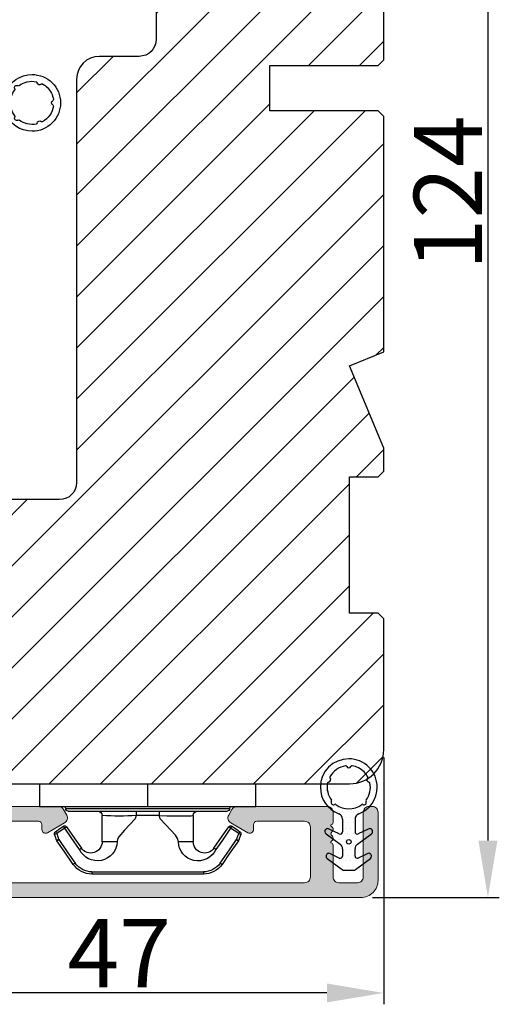
# Model space of a CAD drawing. Units: millimetres. Extents: x 3099 to 9415, y -2313 to -172.
# Drawn here: x 3255 to 3266, y -553 to -531 of the extents above; entities that cross this region are included whole.
import ezdxf

# ---------------------------------------------------------------- set-up
doc = ezdxf.new("R2010")
doc.units = ezdxf.units.MM
doc.layers.get('DEFPOINTS').update_dxf_attribs({"lineweight": 0})
for name, color, linetype, lineweight in [('02 MEASURES', 156, 'Continuous', 13), ('03 FRAME', 40, 'Continuous', 25), ('06 SASH HATCH', 40, 'Continuous', 0), ('10 ALUMINIUM HATCH', 55, 'Continuous', 0), ('13 GASKET', 254, 'Continuous', 25), ('14 GASKET HATCH', 254, 'Continuous', 0), ('15 CLIPS', 22, 'Continuous', 25), ('22 GLASKLODS', 22, 'Continuous', 25)]:
    doc.layers.add(name, color=color, linetype=linetype, lineweight=lineweight)
doc.styles.add('M1x0.25', font='arial.ttf', dxfattribs={"height": 1.5})
doc.dimstyles.new('M1x0.25', dxfattribs={"dimscale": 0, "dimtxt": 1.5, "dimasz": 1.25, "dimexe": 0.25, "dimexo": 0.5, "dimgap": 0.125, "dimtad": 1, "dimdec": 0, "dimlfac": 4, "dimdsep": 46, "dimtxsty": 'M1x0.25', "dimcen": -1, "dimclrd": 256, "dimclre": 256, "dimclrt": 256, "dimazin": 2, "dimtfac": 1, "dimtdec": 0, "dimtmove": 0, "dimatfit": 3, "dimfxl": 1, "dimtolj": 1, "dimarcsym": 0})

# ---------------------------------------------------------------- blocks, each defined once
blk = doc.blocks.new('b')
at = {"layer": '15 CLIPS'}
for p, q in [((1725.675, -2993.349), (1725.675, -2991.349)), ((1744.675, -2991.349), (1725.675, -2991.349)), ((1735.175, -2993.349), (1735.175, -2991.349)), ((1744.675, -2991.349), (1744.675, -2993.349)), ((1735.175, -2993.349), (1725.675, -2993.349)), ((1727.975, -2993.549), (1735.175, -2993.549)), ((1744.675, -2993.349), (1735.175, -2993.349)), ((1735.175, -2993.549), (1742.375, -2993.549)), ((1735.175, -2993.749), (1728.175, -2993.749)), ((1731.175, -2994.149), (1731.175, -2996.449)), ((1734.163, -2993.749), (1734.163, -2994.149)), ((1734.163, -2994.149), (1736.186, -2994.149)), ((1742.175, -2993.749), (1735.175, -2993.749)), ((1736.186, -2993.749), (1736.186, -2994.149)), ((1739.175, -2996.449), (1739.175, -2994.149)), ((1727.767, -2995.083), (1727.881, -2995.247)), ((1742.469, -2995.247), (1742.583, -2995.083)), ((1731.175, -2996.449), (1732.481, -2996.449)), ((1737.869, -2996.449), (1739.175, -2996.449)), ((1740.072, -2999.099), (1730.277, -2999.099)), ((1730.277, -2999.099), (1730.277, -2999.299)), ((1730.277, -2999.299), (1740.072, -2999.299)), ((1740.072, -2999.099), (1740.072, -2999.299))]:
    blk.add_line(p, q, dxfattribs=at)
at = {"layer": '15 CLIPS', "flags": 128}
for points in [[(1734.163, -2994.149), (1734.163, -2994.149), (1733.507, -2994.162), (1732.58, -2994.179), (1731.83, -2994.182), (1731.343, -2994.169), (1731.175, -2994.149), (1731.175, -2994.149)], [(1732.481, -2996.449), (1732.546, -2996.165), (1732.721, -2995.882), (1733.133, -2995.436), (1734.064, -2994.424), (1734.163, -2994.149)], [(1736.186, -2994.149), (1736.285, -2994.424), (1737.216, -2995.436), (1737.714, -2996.003), (1737.827, -2996.226), (1737.869, -2996.449)], [(1727.767, -2995.083), (1727.371, -2995.357), (1727.061, -2995.572)], [(1727.175, -2995.736), (1727.57, -2995.462), (1727.881, -2995.247)], [(1727.881, -2995.247), (1728.613, -2996.303), (1729.189, -2997.132)], [(1729.353, -2997.018), (1728.62, -2995.963), (1728.045, -2995.133)], [(1742.304, -2995.133), (1741.572, -2996.189), (1740.996, -2997.018)], [(1741.161, -2997.132), (1741.893, -2996.077), (1742.469, -2995.247)], [(1742.469, -2995.247), (1742.401, -2995.2), (1742.341, -2995.159), (1742.313, -2995.139), (1742.304, -2995.133)], [(1742.469, -2995.247), (1742.864, -2995.521), (1743.174, -2995.736)], [(1743.288, -2995.572), (1742.893, -2995.298), (1742.583, -2995.083)], [(1727.175, -2995.736), (1727.097, -2995.764), (1727.029, -2995.789), (1726.997, -2995.8), (1726.987, -2995.804)], [(1726.987, -2995.804), (1727.09, -2996.091), (1727.171, -2996.317)], [(1727.175, -2995.736), (1727.128, -2995.669), (1727.087, -2995.609), (1727.067, -2995.581), (1727.061, -2995.572)], [(1727.359, -2996.249), (1727.281, -2996.277), (1727.213, -2996.302), (1727.181, -2996.313), (1727.171, -2996.317)], [(1727.171, -2996.317), (1727.183, -2996.344), (1727.195, -2996.363)], [(1727.359, -2996.249), (1727.256, -2995.962), (1727.175, -2995.736)], [(1727.359, -2996.249), (1727.291, -2996.296), (1727.232, -2996.337), (1727.203, -2996.357), (1727.195, -2996.363)], [(1728.798, -2998.324), (1727.992, -2997.162), (1727.359, -2996.249)], [(1742.99, -2996.249), (1742.184, -2997.411), (1741.551, -2998.324)], [(1743.174, -2995.736), (1743.071, -2996.024), (1742.99, -2996.249)], [(1742.99, -2996.249), (1743.068, -2996.277), (1743.136, -2996.302), (1743.168, -2996.313), (1743.178, -2996.317)], [(1743.155, -2996.363), (1743.169, -2996.338), (1743.178, -2996.317)], [(1743.174, -2995.736), (1743.221, -2995.669), (1743.263, -2995.609), (1743.282, -2995.581), (1743.288, -2995.572)], [(1743.174, -2995.736), (1743.252, -2995.764), (1743.32, -2995.789), (1743.352, -2995.8), (1743.363, -2995.804)], [(1743.178, -2996.317), (1743.282, -2996.03), (1743.363, -2995.804)], [(1727.195, -2996.363), (1728.001, -2997.525), (1728.634, -2998.438)], [(1741.161, -2997.132), (1741.1, -2997.091), (1741.071, -2997.07), (1741.044, -2997.052), (1741.023, -2997.037), (1741.008, -2997.026), (1740.996, -2997.018)], [(1741.715, -2998.438), (1742.521, -2997.276), (1743.155, -2996.363)], [(1728.798, -2998.324), (1728.738, -2998.366), (1728.708, -2998.387), (1728.682, -2998.405), (1728.661, -2998.42), (1728.646, -2998.43), (1728.634, -2998.438)], [(1741.551, -2998.324), (1741.611, -2998.366), (1741.641, -2998.387), (1741.667, -2998.405), (1741.688, -2998.42), (1741.704, -2998.43), (1741.715, -2998.438)]]:
    blk.add_lwpolyline(points, dxfattribs=at)
at = {"layer": '15 CLIPS'}
for centre, radius, start, end in [((1727.775, -2993.548), 0.2, 359.9761, 90.01643), ((1728.175, -2993.548), 0.2, 180.00708, 270.00253), ((1742.175, -2993.549), 0.2, 269.98539, 0.02208), ((1742.575, -2993.549), 0.2, 89.99565, 179.99475), ((1730.775, -2994.149), 0.4, 0.00616, 89.9949), ((1737.68, -2967.452), 26.738, 266.79643, 273.20357), ((1739.575, -2994.149), 0.4, 90.0051, 179.99384), ((1727.881, -2995.247), 0.2, 34.73919, 124.75143), ((1676.563, -2921.09), 90.182, 304.6842, 304.81127), ((1742.469, -2995.247), 0.2, 55.24705, 145.26233), ((1727.175, -2995.736), 0.2, 124.74256, 199.76916), ((1664.023, -3110.265), 138.691, 55.21095, 55.29358), ((1743.174, -2995.736), 0.2, 340.26301, 55.22527), ((1730.754, -2996.403), 1.727, 204.97656, 358.4963), ((1658.802, -2895.486), 123.638, 304.70139, 304.79408), ((1730.175, -2996.449), 1, 214.74705, 359.99942), ((1739.596, -2996.4), 1.728, 181.60502, 334.92213), ((1740.175, -2996.448), 1, 180.00189, 325.25163), ((1730.277, -2997.299), 2, 214.74508, 270.00195), ((1730.278, -2997.297), 1.802, 214.77374, 269.97371), ((1740.071, -2997.297), 1.802, 270.02976, 325.22278), ((1740.072, -2997.298), 2, 270.00191, 325.25105)]:
    blk.add_arc(centre, radius, start, end, dxfattribs=at)
blk = doc.blocks.new('*D415')
at = {"layer": '02 MEASURES', "lineweight": -2}
for p, q in [((3263.041, -547.561), (3263.041, -552.99)), ((3251.416, -551.051), (3251.416, -552.99)), ((3261.791, -552.74), (3252.666, -552.74))]:
    blk.add_line(p, q, dxfattribs=at)
at = {"layer": '02 MEASURES'}
for points in [[(3252.666, -552.532), (3252.666, -552.948), (3251.416, -552.74)], [(3261.791, -552.948), (3261.791, -552.532), (3263.041, -552.74)]]:
    blk.add_solid(points, dxfattribs=at)
at = {"layer": 'DEFPOINTS', "color": 0}
for p in [(3263.041, -547.061), (3251.416, -550.551), (3251.416, -552.74)]:
    blk.add_point(p, dxfattribs=at)
at = {"layer": '02 MEASURES', "insert": (3257.228, -551.865), "char_height": 1.5, "attachment_point": 5, "style": 'M1x0.25'}
blk.add_mtext('\\A1;47', dxfattribs=at)
blk = doc.blocks.new('*D416')
at = {"layer": '02 MEASURES', "lineweight": -2}
for p, q in [((3262.791, -519.64), (3265.581, -519.64)), ((3265.331, -520.89), (3265.331, -549.39)), ((3262.791, -550.64), (3265.581, -550.64))]:
    blk.add_line(p, q, dxfattribs=at)
at = {"layer": '02 MEASURES'}
for points in [[(3265.539, -520.89), (3265.123, -520.89), (3265.331, -519.64)], [(3265.123, -549.39), (3265.539, -549.39), (3265.331, -550.64)]]:
    blk.add_solid(points, dxfattribs=at)
at = {"layer": 'DEFPOINTS', "color": 0}
for p in [(3262.291, -519.64), (3262.291, -550.64), (3265.331, -550.64)]:
    blk.add_point(p, dxfattribs=at)
at = {"layer": '02 MEASURES', "insert": (3264.453, -535.14), "char_height": 1.5, "attachment_point": 5, "rotation": 90, "style": 'M1x0.25'}
blk.add_mtext('\\A1;124', dxfattribs=at)
blk = doc.blocks.new('Ų5mm O-ring')
at = {"layer": '14 GASKET HATCH'}
h = blk.add_hatch(dxfattribs=at)
h.set_pattern_fill('DOTS', color=256, scale=0.3, style=0)
h.paths.add_polyline_path([(1620.595, -815.499, -0.554701), (1620.882, -815.32), (1621.762, -815.75, 0.589157), (1622.145, -815.538, 0.237916), (1622.043, -815.337), (1620.797, -814.416, -0.237916), (1620.595, -814.014), (1620.595, -813.372, -0.555328), (1620.883, -813.193), (1621.662, -813.576, 0.589157), (1622.045, -813.364, 0.237916), (1621.943, -813.163), (1620.624, -812.188, 0.160483), (1620.446, -812.129), (1619.643, -812.129, 0.160483), (1619.465, -812.188), (1618.146, -813.163, 0.237916), (1618.045, -813.364, 0.589157), (1618.427, -813.576), (1619.206, -813.193, -0.555328), (1619.495, -813.372), (1619.495, -814.014, -0.237916), (1619.292, -814.416), (1618.046, -815.337, 0.237916), (1617.945, -815.538, 0.589157), (1618.327, -815.75), (1619.207, -815.32, -0.554701), (1619.495, -815.499), (1619.495, -816.619, -0.312963), (1619.17, -817.087, 0.312963), (1617.545, -819.429, 0.198912), (1618.277, -821.197, 0.198912), (1620.045, -821.929, 0.414214), (1622.545, -819.429, 0.312963), (1620.92, -817.087, -0.312963), (1620.595, -816.619)])
h.paths.add_polyline_path([(1621.179, -817.905, 0.298217), (1621.289, -817.912, -0.763763), (1621.562, -818.185, 0.298217), (1621.568, -818.294, -0.212136), (1621.908, -819.799, -0.339327), (1621.817, -819.88, 0.65192), (1621.692, -820.223, -0.339327), (1621.71, -820.344, -0.232969), (1620.334, -821.307, -0.339327), (1620.228, -821.249, 0.65192), (1619.862, -821.249, -0.339327), (1619.755, -821.307, -0.159406), (1618.701, -820.773, -0.070928), (1618.379, -820.344, -0.339327), (1618.398, -820.223, 0.65192), (1618.272, -819.88, -0.339327), (1618.181, -819.799, -0.212136), (1618.521, -818.294, 0.298217), (1618.527, -818.185, -0.763763), (1618.8, -817.912, 0.298217), (1618.91, -817.905, -0.331487)], flags=16)
h.paths.add_polyline_path([(1619.845, -814.62, -1), (1620.245, -814.62, -1)], flags=16)
at = {"layer": '13 GASKET'}
for p, q in [((1619.465, -812.188), (1618.146, -813.163)), ((1620.446, -812.129), (1619.643, -812.129)), ((1621.943, -813.163), (1620.624, -812.188)), ((1618.427, -813.576), (1619.206, -813.193)), ((1619.495, -813.372), (1619.495, -814.014)), ((1620.595, -814.014), (1620.595, -813.372)), ((1620.883, -813.193), (1621.662, -813.576)), ((1619.292, -814.416), (1618.046, -815.337)), ((1622.043, -815.337), (1620.797, -814.416)), ((1618.327, -815.75), (1619.207, -815.32)), ((1619.495, -816.619), (1619.495, -815.499)), ((1620.595, -816.619), (1620.595, -815.499)), ((1620.882, -815.32), (1621.762, -815.75))]:
    blk.add_line(p, q, dxfattribs=at)
blk.add_circle((1620.045, -814.62), 0.2, dxfattribs=at)
for centre, radius, start, end in [((1619.643, -812.429), 0.3, 90, 126.46899), ((1620.446, -812.429), 0.3, 53.53101, 90), ((1618.295, -813.364), 0.25, 126.46899, 180), ((1618.295, -813.364), 0.25, 180, 302.01903), ((1619.295, -813.372), 0.2, 0, 116.17848), ((1620.795, -813.372), 0.2, 63.82152, 180), ((1621.795, -813.364), 0.25, 237.98097, 360), ((1621.795, -813.364), 0.25, 360, 53.53101), ((1618.995, -814.014), 0.5, 306.46899, 0), ((1621.095, -814.014), 0.5, 180, 233.53101), ((1618.195, -815.538), 0.25, 126.46899, 180), ((1618.195, -815.538), 0.25, 180, 302.01903), ((1619.295, -815.499), 0.2, 0, 116.06875), ((1620.795, -815.499), 0.2, 63.93125, 180), ((1621.895, -815.538), 0.25, 237.98097, 360), ((1621.895, -815.538), 0.25, 360, 53.53101), ((1618.995, -816.619), 0.5, 290.48732, 0), ((1621.095, -816.619), 0.5, 180, 249.51268), ((1620.045, -819.429), 2.5, 110.48732, 180), ((1620.045, -819.429), 1.9, 53.32066, 126.67934), ((1620.045, -819.429), 2.5, 360, 69.51268), ((1620.045, -819.429), 1.9, 143.32066, 191.2284), ((1618.701, -818.086), 0.2, 60.25752, 209.74248), ((1618.441, -818.235), 0.1, 323.32066, 29.74248), ((1618.85, -817.825), 0.1, 240.25752, 306.67934), ((1621.239, -817.825), 0.1, 233.32066, 299.74248), ((1621.388, -818.086), 0.2, 330.25752, 119.74248), ((1621.649, -818.235), 0.1, 150.25752, 216.67934), ((1620.045, -819.429), 1.9, 348.7716, 36.67934), ((1620.045, -819.429), 2.5, 180, 225), ((1620.045, -819.429), 2.5, 270, 360), ((1618.279, -819.78), 0.1, 191.2284, 266.20229), ((1618.259, -820.079), 0.2, 313.79771, 86.20229), ((1618.467, -820.296), 0.1, 133.79771, 208.7716), ((1621.83, -820.079), 0.2, 93.79771, 226.20229), ((1621.622, -820.296), 0.1, 331.2284, 46.20229), ((1621.81, -819.78), 0.1, 273.79771, 348.7716), ((1620.045, -819.429), 1.9, 208.7716, 225), ((1620.045, -819.429), 1.9, 225, 261.2284), ((1620.045, -821.329), 0.2, 23.79771, 156.20229), ((1620.045, -819.429), 1.9, 278.7716, 331.2284), ((1620.045, -819.429), 2.5, 225, 270), ((1619.77, -821.208), 0.1, 261.2284, 336.20229), ((1620.319, -821.208), 0.1, 203.79771, 278.7716)]:
    blk.add_arc(centre, radius, start, end, dxfattribs=at)

msp = doc.modelspace()

# ---------------------------------------------------------------- hatches: boundary and pattern name
at = {"layer": '06 SASH HATCH'}
h = msp.add_hatch(dxfattribs=at)
h.set_pattern_fill('LINE', color=256, scale=0.25, angle=225, style=0)
h.set_pattern_definition([(225, (3414.6719, 1070.1335), (0.561266, -0.561266), [])])
h.paths.add_polyline_path([(3260.541, -532.34), (3262.916, -532.34), (3263.041, -532.215), (3263.041, -526.515), (3262.916, -526.39), (3262.291, -526.39), (3262.291, -523.39), (3262.916, -523.39), (3263.041, -523.265), (3263.041, -520.39, 0.414211), (3262.291, -519.64), (3258.791, -519.64, 0.414211), (3258.041, -520.39), (3258.041, -531.765, -0.414211), (3257.666, -532.14), (3256.791, -532.14, 0.414206), (3256.291, -532.64), (3256.291, -541.515, -0.414212), (3255.916, -541.89), (3251.916, -541.89, 0.4142), (3251.541, -542.265), (3251.541, -547.64, 0.414206), (3252.041, -548.14), (3262.291, -548.14, 0.414211), (3263.041, -547.39), (3263.041, -544.515), (3262.916, -544.39), (3262.291, -544.39), (3262.291, -541.39), (3262.916, -541.39), (3263.041, -541.265), (3263.041, -540.761), (3262.291, -538.95), (3263.041, -538.64), (3263.041, -533.465), (3262.916, -533.34), (3260.541, -533.34)])
at = {"layer": '10 ALUMINIUM HATCH'}
msp.add_hatch(color=256, dxfattribs=at).paths.add_polyline_path([(3261.928, -550.19), (3261.928, -549.49, 0.414214), (3261.878, -549.44), (3261.878, -549.41, 0.598837), (3261.898, -549.28, -0.236068), (3261.878, -549.24, -0.236068), (3261.898, -549.2, 0.598837), (3261.878, -549.069), (3261.878, -549.04, 0.414214), (3261.928, -548.99), (3261.928, -548.765, 0.414214), (3261.803, -548.64), (3259.813, -548.64, 0.267949), (3259.705, -548.702), (3259.633, -548.827, 0.414214), (3259.678, -548.998), (3260.057, -549.216, 0.57735), (3260.178, -549.146), (3260.178, -549.04, -0.414214), (3260.253, -548.965), (3261.303, -548.965, -0.414214), (3261.428, -549.09), (3261.428, -550.19, -0.414214), (3261.303, -550.315), (3254.403, -550.315, -0.414214), (3254.278, -550.19), (3254.278, -549.09, -0.414214), (3254.403, -548.965), (3255.453, -548.965, -0.414214), (3255.528, -549.04), (3255.528, -549.146, 0.57735), (3255.65, -549.216), (3256.028, -548.998, 0.414214), (3256.074, -548.827), (3256.002, -548.702, 0.267949), (3255.894, -548.64), (3254.078, -548.64, 0.414214), (3253.953, -548.765), (3253.953, -550.19, -0.414214), (3253.828, -550.315), (3253.203, -550.315, -0.414214), (3253.078, -550.19), (3253.078, -549.615, 0.414214), (3252.703, -549.24), (3251.478, -549.24, 0.414214), (3251.416, -549.302), (3251.416, -549.354, 0.14008), (3251.435, -549.42, 0.257883), (3251.691, -549.565, 0.288716), (3251.74, -549.533, -0.629941), (3251.839, -549.533, 0.035225), (3251.843, -549.54, -0.015746), (3251.846, -549.543, 0.558101), (3251.939, -549.533, -0.629941), (3252.038, -549.533, 0.629941), (3252.137, -549.533, -0.617651), (3252.235, -549.532, -0.079125), (3252.248, -549.547), (3252.251, -549.552, 0.175598), (3252.286, -549.565), (3252.666, -549.565, -0.414214), (3252.791, -549.69), (3252.791, -550.19, -0.414214), (3252.666, -550.315), (3252.286, -550.315, 0.162544), (3252.253, -550.326), (3252.248, -550.334, -0.091589), (3252.233, -550.352, -0.588528), (3252.137, -550.346, 0.629941), (3252.038, -550.346, -0.629941), (3251.939, -550.346, 0.52188), (3251.85, -550.331), (3251.848, -550.334, -0.055611), (3251.84, -550.345), (3251.839, -550.346, -0.629941), (3251.74, -550.346, 0.288716), (3251.691, -550.315), (3251.677, -550.315, 0.242528), (3251.435, -550.459, 0.14008), (3251.416, -550.525), (3251.416, -550.577, 0.414214), (3251.478, -550.64), (3262.541, -550.64, 0.414214), (3262.916, -550.265), (3262.916, -548.765, 0.414214), (3262.791, -548.64), (3262.716, -548.64, 0.414214), (3262.591, -548.765), (3262.591, -550.19, -0.414214), (3262.466, -550.315), (3262.053, -550.315, -0.414214)])

# ---------------------------------------------------------------- linework, layer by layer
at = {"layer": '02 MEASURES'}
msp.add_line((3259.813, -548.64), (3255.894, -548.64), dxfattribs=at)
at = {"layer": '03 FRAME'}
for points in [[(3258.041, -520.39), (3258.041, -531.765, -0.414211), (3257.666, -532.14), (3256.791, -532.14, 0.414206), (3256.291, -532.64), (3256.291, -541.515, -0.414212), (3255.916, -541.89), (3251.916, -541.89, 0.4142)], [(3252.041, -548.14), (3262.291, -548.14, 0.414211), (3263.041, -547.39), (3263.041, -544.515), (3262.916, -544.39), (3262.291, -544.39), (3262.291, -541.39), (3262.916, -541.39), (3263.041, -541.265), (3263.041, -540.761), (3262.291, -538.95), (3263.041, -538.64), (3263.041, -533.465), (3262.916, -533.34), (3260.541, -533.34), (3260.541, -532.34), (3262.916, -532.34), (3263.041, -532.215), (3263.041, -526.515)]]:
    msp.add_lwpolyline(points, format="xyb", dxfattribs=at)
at = {"layer": '10 ALUMINIUM HATCH'}
for points in [[(3251.478, -550.64), (3262.541, -550.64, 0.414214), (3262.916, -550.265), (3262.916, -548.765, 0.414214), (3262.791, -548.64), (3262.716, -548.64, 0.414214), (3262.591, -548.765), (3262.591, -550.19, -0.414214), (3262.466, -550.315), (3262.053, -550.315, -0.414214), (3261.928, -550.19), (3261.928, -549.49, 0.414214), (3261.878, -549.44), (3261.878, -549.41, 0.598837), (3261.898, -549.28, -0.236068), (3261.878, -549.24, -0.236068), (3261.898, -549.2, 0.598837), (3261.878, -549.069), (3261.878, -549.04, 0.414214), (3261.928, -548.99), (3261.928, -548.765, 0.414214), (3261.803, -548.64), (3259.813, -548.64, 0.267949), (3259.705, -548.702), (3259.633, -548.827, 0.414214), (3259.678, -548.998), (3260.057, -549.216, 0.57735), (3260.178, -549.146), (3260.178, -549.04, -0.414214), (3260.253, -548.965), (3261.303, -548.965, -0.414214), (3261.428, -549.09), (3261.428, -550.19, -0.414214), (3261.303, -550.315), (3254.403, -550.315, -0.414214)], [(3254.403, -548.965), (3255.453, -548.965, -0.414214), (3255.528, -549.04), (3255.528, -549.146, 0.57735), (3255.65, -549.216), (3256.028, -548.998, 0.414214), (3256.074, -548.827), (3256.002, -548.702, 0.267949), (3255.894, -548.64), (3254.078, -548.64, 0.414214)]]:
    msp.add_lwpolyline(points, format="xyb", dxfattribs=at)

# ---------------------------------------------------------------- block references
at = {"layer": '13 GASKET', "yscale": 0.25, "zscale": 0.25}
for p, xscale, rotation in [((3050.455, -128.152), -0.25, 89.99999999999994), ((3667.284, -753.072), 0.25, 180)]:
    msp.add_blockref('Ų5mm O-ring', p, dxfattribs=dict(at, xscale=xscale, rotation=rotation))
at = {"layer": '22 GLASKLODS', "xscale": -0.25, "yscale": 0.25, "zscale": 0.25, "rotation": 359.9999999999999}
msp.add_blockref('b', (3691.647, 199.698), dxfattribs=at)

# ---------------------------------------------------------------- dimensions: what is measured, and where the dimension line sits
at = {"layer": '02 MEASURES'}
dim = msp.add_linear_dim(base=(3265.331, -550.64), p1=(3262.291, -519.64), p2=(3262.291, -550.64), angle=270, dimstyle='M1x0.25', override={"dimscale": 1}, dxfattribs=at)
dim.commit()
dim.dimension.update_dxf_attribs({"geometry": '*D416', "text_midpoint": (3264.453, -535.14)})
dim = msp.add_linear_dim(base=(3251.415983725, -552.739836757), p1=(3263.040983726, -547.061135527), p2=(3251.415983725, -550.551134629), dimstyle='M1x0.25', override={"dimscale": 1}, dxfattribs=at)
dim.commit()
dim.dimension.update_dxf_attribs({"geometry": '*D415', "text_midpoint": (3257.228483726, -551.864836757)})

doc.saveas('drawing.dxf')
